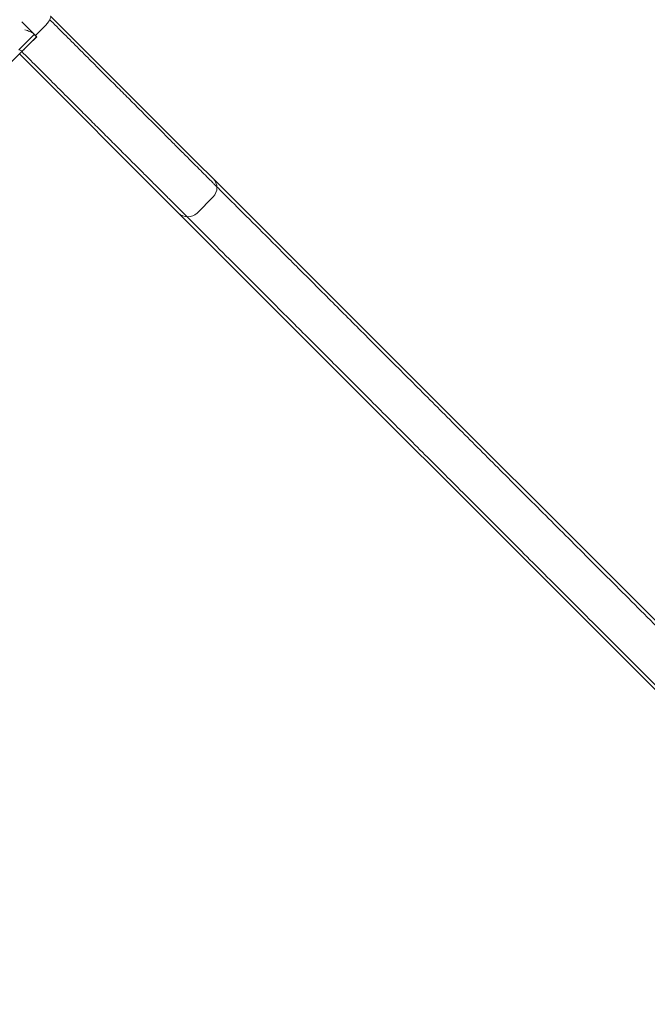
# Model space of a CAD drawing. Units: millimetres. Extents: x -2378 to 6357, y -7842 to 1941.
# Drawn here: x 333 to 525, y -637 to -335 of the extents above; entities that cross this region are included whole.
import ezdxf

# ---------------------------------------------------------------- set-up
doc = ezdxf.new("R2010")
doc.units = ezdxf.units.MM
doc.header["$LTSCALE"] = 0.2
doc.header["$MEASUREMENT"] = 0
doc.header["$PDMODE"] = 1
doc.layers.add('HAGS-Dim Plan', color=7, linetype='Continuous', lineweight=80)
doc.styles.get("Standard").update_dxf_attribs({"font": 'g13f12d.shx', "height": 300})
doc.dimstyles.new('HAGS - Dim Plan', dxfattribs={"dimtxt": 300, "dimasz": 200, "dimexe": 0.18, "dimexo": 0.0625, "dimgap": 150, "dimtad": 0, "dimlfac": 0.001, "dimrnd": 0.05, "dimzin": 1, "dimdsep": 46, "dimtxsty": 'Standard', "dimblk": 'HAGS - Dim Plan arrow', "dimcen": 0.1, "dimse1": 1, "dimse2": 1, "dimclrd": 1, "dimadec": 0, "dimazin": 0, "dimtfac": 1, "dimtofl": 0, "dimtmove": 0, "dimatfit": 3, "dimfxl": 1, "dimtolj": 1, "dimtzin": 0, "dimarcsym": 0})

# ---------------------------------------------------------------- blocks, each defined once
blk = doc.blocks.new('HAGS - Dim Plan arrow')
at = {"color": 1, "lineweight": 0}
blk.add_lwpolyline([(0, 0, 0, 0.35, 0), (-1, 0, 0.015, 0.015, 0)], format="xyseb", dxfattribs=at)
blk = doc.blocks.new('*D3')
at = {"layer": 'Defpoints', "color": 0, "transparency": 16777216}
for p in [(2334.5, 1940.58), (6160.19, 1940.58), (335.52, -5922.35)]:
    blk.add_point(p, dxfattribs=at)
at = {"layer": 'HAGS-Dim Plan', "color": 1, "lineweight": -2, "transparency": 16777216}
for p, q in [((6160.19, 1740.58), (6160.19, -1194.6)), ((6160.19, -5722.35), (6160.19, -2405.48))]:
    blk.add_line(p, q, dxfattribs=at)
at = {"layer": 'HAGS-Dim Plan', "color": 1, "lineweight": -2, "transparency": 16777216, "xscale": 200, "yscale": 200, "zscale": 200}
for p, rotation in [((6160.19, 1940.58), 90), ((6160.19, -5922.35), 270)]:
    blk.add_blockref('HAGS - Dim Plan arrow', p, dxfattribs=dict(at, rotation=rotation))
at = {"layer": 'HAGS-Dim Plan', "color": 0, "transparency": 16777216, "insert": (6160.19, -1800.04), "char_height": 300, "attachment_point": 5, "rotation": 90}
blk.add_mtext('\\A1;7.85m', dxfattribs=at)

msp = doc.modelspace()

# ---------------------------------------------------------------- linework, layer by layer
at = {"lineweight": 0}
for p, q in [((337.407, -339.555), (333.164, -335.312)), ((342.009, -333.551), (618.639, -610.18)), ((337.407, -339.555), (339.881, -337.08)), ((332.316, -343.937), (337.022, -339.233)), ((337.698, -339.908), (333.449, -344.158)), ((337.76, -339.909), (335.285, -342.384)), ((337.022, -339.233), (337.053, -339.202)), ((337.698, -339.908), (337.729, -339.878)), ((337.729, -339.877), (337.729, -339.877)), ((333.449, -344.158), (56.82, -620.787)), ((333.194, -344.474), (333.163, -344.443)), ((332.457, -345.212), (380.519, -393.274)), ((387.009, -394.107), (391.959, -389.158)), ((608.032, -620.787), (380.519, -393.274))]:
    msp.add_line(p, q, dxfattribs=at)
for centre, start, end in [((389.131, -386.329), 315, 44.99997), ((384.181, -391.279), 225, 314.99999)]:
    msp.add_arc(centre, 4, start, end, dxfattribs=at)
for centre, major_axis, ratio, start_param, end_param in [((334.87, -337.08), (-2.828, 2.828), 0.0000764, 2.2935306, 2.4356497), ((334.87, -337.08), (-2.828, 2.828), 0.0000764, 2.4356497, 3.1415927), ((288.078, -290.227), (-106.384, 106.384), 0, -2.0566982, -2.0529437), ((334.901, -337.049), (2.828, -2.828), 0.0000761, 0, 0.2634632)]:
    msp.add_ellipse(centre, major_axis=major_axis, ratio=ratio, start_param=start_param, end_param=end_param, dxfattribs=at)
for points, knots in [([(341.789, -334.684), (341.743, -334.766), (341.693, -334.852), (341.438, -335.263), (341.18, -335.617), (340.577, -336.351), (340.24, -336.722), (339.881, -337.08)], [-0.63890823, -0.63890823, -0.63890823, -0.63890823, -0.59604789, -0.59604789, -0.44157434, -0.44157434, -0.2893951, -0.2893951, -0.2893951, -0.2893951]), ([(342.009, -333.551), (342.01, -333.552), (342.011, -333.552), (342.06, -333.603), (342.088, -333.673), (342.101, -333.853), (342.086, -333.962), (342, -334.259), (341.912, -334.459), (341.789, -334.684)], [-0.2893951, -0.2893951, -0.2893951, -0.2893951, -0.28847209, -0.28847209, -0.20182195, -0.20182195, -0.11539512, -0.11539512, 0.000923, 0.000923, 0.000923, 0.000923]), ([(392.182, -385.087), (392.079, -384.985), (391.976, -384.881), (391.298, -384.203), (390.696, -383.601), (389.452, -382.357), (388.78, -381.685), (387.34, -380.244), (386.571, -379.475), (384.939, -377.843), (384.077, -376.981), (382.267, -375.17), (381.319, -374.222), (379.35, -372.252), (378.327, -371.23), (376.222, -369.124), (375.139, -368.04), (372.929, -365.83), (371.803, -364.704), (369.527, -362.427), (368.377, -361.277), (366.078, -358.978), (364.875, -357.774), (362.373, -355.272), (361.074, -353.973), (358.393, -351.291), (357.011, -349.909), (354.18, -347.078), (352.731, -345.628), (349.783, -342.68), (348.284, -341.18), (345.255, -338.151), (343.726, -336.621), (342.058, -334.953), (341.923, -334.818), (341.789, -334.684)], [488.4625699, 488.4625699, 488.4625699, 488.4625699, 489.724993, 489.724993, 496.6232702, 496.6232702, 503.5214222, 503.5214222, 510.4195742, 510.4195742, 517.3177262, 517.3177262, 524.2158781, 524.2158781, 531.1140301, 531.1140301, 538.0121821, 538.0121821, 544.9103341, 544.9103341, 551.808486, 551.808486, 558.706407, 558.706407, 565.6043279, 565.6043279, 572.5022489, 572.5022489, 579.4001698, 579.4001698, 586.2980908, 586.2980908, 593.1960117, 593.1960117, 593.8013887, 593.8013887, 593.8013887, 593.8013887]), ([(334.162, -337.787), (334.636, -337.945), (335.146, -338.114), (336.065, -338.487), (336.476, -338.687), (336.74, -338.951)], [-0.29927728, -0.29927728, -0.29927728, -0.29927728, -0.14963864, -0.14963864, 0, 0, 0, 0]), ([(333.449, -344.158), (333.448, -344.159), (333.448, -344.159), (333.397, -344.209), (333.327, -344.237), (333.147, -344.249), (333.038, -344.234), (332.741, -344.149), (332.541, -344.061), (332.316, -343.937)], [-0.2893951, -0.2893951, -0.2893951, -0.2893951, -0.28847209, -0.28847209, -0.20182195, -0.20182195, -0.11539512, -0.11539512, 0.000923, 0.000923, 0.000923, 0.000923]), ([(332.457, -345.212), (332.457, -345.212), (332.475, -345.193), (332.556, -345.112), (332.619, -345.05), (332.763, -344.906), (332.855, -344.814), (333.035, -344.633), (333.113, -344.556), (333.194, -344.474)], [1.90461398, 1.90461398, 1.90461398, 1.90461398, 1.99236905, 1.99236905, 2.08012411, 2.08012411, 2.16209424, 2.16209424, 2.21438871, 2.21438871, 2.21438871, 2.21438871]), ([(333.194, -344.474), (333.241, -344.428), (333.288, -344.381), (333.457, -344.212), (333.602, -344.067), (333.917, -343.751), (334.088, -343.581), (334.404, -343.265), (334.578, -343.091), (334.935, -342.734), (335.118, -342.551), (335.285, -342.384)], [2.21438871, 2.21438871, 2.21438871, 2.21438871, 2.24406437, 2.24406437, 2.3198542, 2.3198542, 2.39564403, 2.39564403, 2.4667443, 2.4667443, 2.53784457, 2.53784457, 2.53784457, 2.53784457]), ([(383.044, -394.334), (382.941, -394.231), (382.838, -394.128), (382.16, -393.45), (381.558, -392.848), (380.313, -391.603), (379.641, -390.931), (378.2, -389.489), (377.431, -388.72), (375.799, -387.087), (374.936, -386.225), (373.126, -384.414), (372.178, -383.465), (370.207, -381.494), (369.184, -380.471), (367.078, -378.365), (365.994, -377.281), (363.784, -375.07), (362.657, -373.943), (360.38, -371.665), (359.23, -370.515), (356.93, -368.214), (355.726, -367.011), (353.223, -364.507), (351.923, -363.207), (349.241, -360.524), (347.859, -359.142), (345.026, -356.309), (343.576, -354.858), (340.627, -351.908), (339.127, -350.408), (336.15, -347.431), (334.674, -345.955), (333.194, -344.474)], [488.826822, 488.826822, 488.826822, 488.826822, 490.0900031, 490.0900031, 496.9919897, 496.9919897, 503.8940926, 503.8940926, 510.7961955, 510.7961955, 517.6982985, 517.6982985, 524.6004014, 524.6004014, 531.5025043, 531.5025043, 538.4046073, 538.4046073, 545.3067102, 545.3067102, 552.2088131, 552.2088131, 559.1111336, 559.1111336, 566.0134541, 566.0134541, 572.9157746, 572.9157746, 579.8180951, 579.8180951, 586.7204156, 586.7204156, 593.3798005, 593.3798005, 593.3798005, 593.3798005]), ([(393.119, -386.024), (393.119, -386.024), (393.095, -386), (392.989, -385.895), (392.908, -385.813), (392.689, -385.594), (392.551, -385.456), (392.324, -385.23), (392.255, -385.16), (392.182, -385.087)], [69.9064713, 69.9064713, 69.9064713, 69.9064713, 72.0913069, 72.0913069, 74.2761425, 74.2761425, 76.4609781, 76.4609781, 77.3534801, 77.3534801, 77.3534801, 77.3534801]), ([(618.573, -611.524), (613.265, -606.216), (608.083, -601.033), (597.622, -590.57), (592.117, -585.063), (581.051, -573.995), (575.49, -568.433), (564.399, -557.339), (558.868, -551.808), (547.916, -540.853), (542.495, -535.431), (531.834, -524.768), (526.593, -519.526), (516.355, -509.286), (511.358, -504.288), (501.664, -494.591), (496.966, -489.893), (487.919, -480.844), (483.568, -476.492), (475.253, -468.176), (471.096, -464.018), (462.865, -455.785), (458.792, -451.711), (450.801, -443.719), (446.885, -439.801), (439.271, -432.185), (435.573, -428.487), (428.449, -421.362), (425.022, -417.934), (418.477, -411.387), (415.358, -408.268), (409.459, -402.368), (406.678, -399.586), (401.468, -394.376), (399.04, -391.947), (395.542, -388.448), (394.316, -387.222), (393.119, -386.024)], [-621.7939239, -621.7939239, -621.7939239, -621.7939239, -598.6977897, -598.6977897, -573.7527398, -573.7527398, -548.8076899, -548.8076899, -523.86264, -523.86264, -498.9175901, -498.9175901, -473.9725402, -473.9725402, -449.0274903, -449.0274903, -424.0824404, -424.0824404, -399.1373905, -399.1373905, -374.1915358, -374.1915358, -349.245681, -349.245681, -324.2998263, -324.2998263, -299.3539715, -299.3539715, -274.4081168, -274.4081168, -249.462262, -249.462262, -224.5164073, -224.5164073, -199.5705525, -199.5705525, -185.7325584, -185.7325584, -185.7325584, -185.7325584]), ([(383.984, -395.274), (383.984, -395.274), (383.96, -395.25), (383.854, -395.144), (383.772, -395.062), (383.552, -394.842), (383.414, -394.704), (383.187, -394.477), (383.117, -394.407), (383.044, -394.334)], [70.1636642, 70.1636642, 70.1636642, 70.1636642, 72.356034, 72.356034, 74.5484037, 74.5484037, 76.7407734, 76.7407734, 77.6363391, 77.6363391, 77.6363391, 77.6363391]), ([(609.382, -620.718), (604.075, -615.41), (598.894, -610.228), (588.434, -599.766), (582.93, -594.261), (571.865, -583.194), (566.306, -577.633), (555.216, -566.541), (549.686, -561.011), (538.736, -550.058), (533.316, -544.637), (522.657, -533.976), (517.418, -528.735), (507.182, -518.497), (502.185, -513.5), (492.493, -503.805), (487.797, -499.108), (478.751, -490.061), (474.402, -485.71), (466.089, -477.396), (461.933, -473.239), (453.704, -465.009), (449.632, -460.936), (441.644, -452.946), (437.729, -449.03), (430.117, -441.416), (426.421, -437.72), (419.299, -430.597), (415.873, -427.17), (409.329, -420.625), (406.212, -417.507), (400.315, -411.608), (397.535, -408.828), (392.327, -403.619), (389.899, -401.191), (386.403, -397.694), (385.18, -396.47), (383.984, -395.274)], [-621.7227992, -621.7227992, -621.7227992, -621.7227992, -598.627197, -598.627197, -573.6837427, -573.6837427, -548.7402885, -548.7402885, -523.7968342, -523.7968342, -498.85338, -498.85338, -473.9099258, -473.9099258, -448.9664715, -448.9664715, -424.0230173, -424.0230173, -399.079563, -399.079563, -374.1368854, -374.1368854, -349.1942078, -349.1942078, -324.2515303, -324.2515303, -299.3088527, -299.3088527, -274.3661751, -274.3661751, -249.4234975, -249.4234975, -224.4808199, -224.4808199, -199.5381423, -199.5381423, -185.7168347, -185.7168347, -185.7168347, -185.7168347])]:
    msp.add_open_spline(points, degree=3, knots=knots, dxfattribs=at)

# ---------------------------------------------------------------- dimensions: what is measured, and where the dimension line sits
at = {"layer": 'HAGS-Dim Plan'}
dim = msp.add_linear_dim(base=(6160.192, 1940.584), p1=(335.52, -5922.352), p2=(2334.5, 1940.584), angle=270, dimstyle='HAGS - Dim Plan', override={"dimpost": 'm'}, dxfattribs=at)
dim.commit()
dim.dimension.update_dxf_attribs({"geometry": '*D3', "text_midpoint": (6160.192, -1800.039), "dimtype": 160})

doc.saveas('drawing.dxf')
